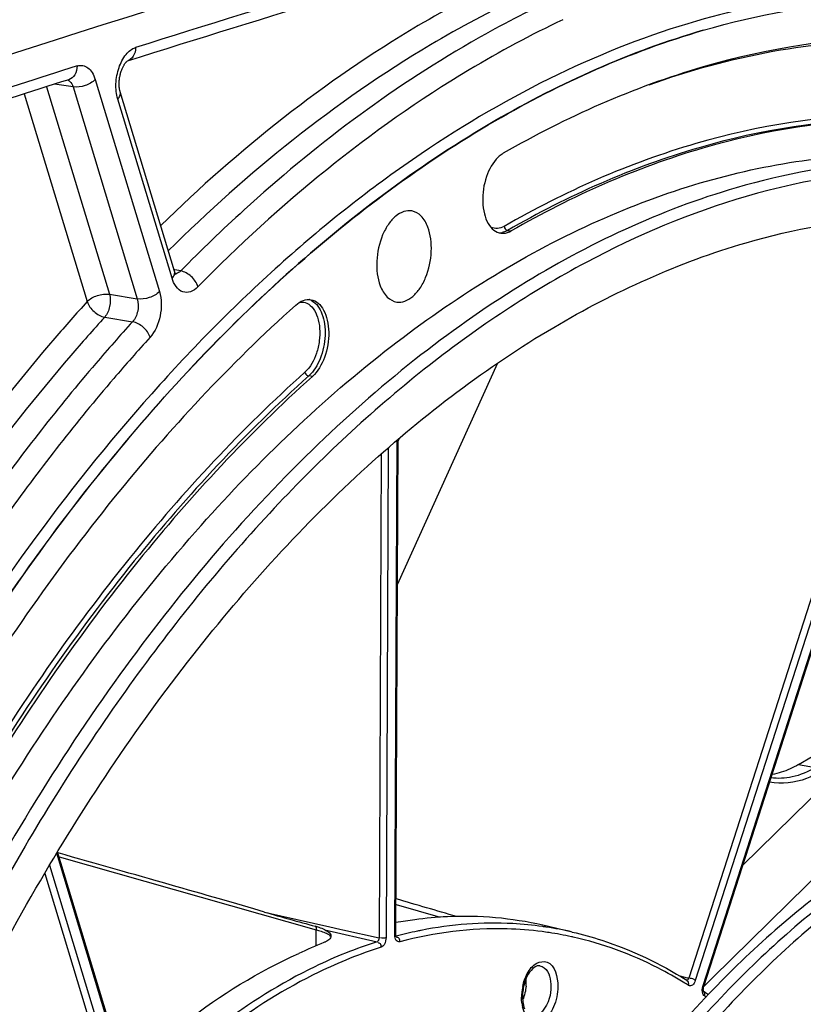
# Model space of a CAD drawing. Units: millimetres. Extents: x 0 to 594, y 0 to 420.
# Drawn here: x 298 to 307, y 73 to 85 of the extents above; entities that cross this region are included whole.
import ezdxf

# ---------------------------------------------------------------- set-up
doc = ezdxf.new("R2010")
doc.units = ezdxf.units.MM
doc.header["$LTSCALE"] = 32.67
doc.layers.get('0').update_dxf_attribs({"linetype": 'CONTINUOUS'})
doc.layers.add('SOLIDES', color=7, linetype='CONTINUOUS')

msp = doc.modelspace()

# ---------------------------------------------------------------- linework, layer by layer
at = {"color": 9, "linetype": 'CONTINUOUS'}
for p, q in [((303.672974, 82.23963), (303.716578, 82.233347)), ((301.334971, 80.491223), (301.291465, 80.497578))]:
    msp.add_line(p, q, dxfattribs=at)
at = {"color": 7, "linetype": 'CONTINUOUS'}
msp.add_arc((303.823981, 82.840729), 0.381701, 133.5627416, 133.9339907, dxfattribs=at)
for points, knots in [([(306.015273, 84.635055), (306.669022, 84.825403), (307.999019, 85.066684), (309.3506, 84.984868), (309.997477, 84.864532)], [0, 0, 0, 0, 0.508560392, 1, 1, 1, 1]), ([(300.872768, 37.299337), (300.478572, 37.422385), (299.69704, 37.732838), (298.186712, 38.601185), (296.436944, 40.159054), (294.692393, 42.606592), (293.293715, 45.592023), (292.275972, 49.028273), (291.665098, 52.816412), (291.478202, 56.845724), (291.720492, 60.997307), (292.38475, 65.147919), (293.451219, 69.174123), (294.888249, 72.956355), (296.653691, 76.382863), (298.69645, 79.353146), (300.96092, 81.780764), (303.385229, 83.592901), (305.145124, 84.381699), (306.015273, 84.635055)], [0, 0, 0, 0, 0.022080031, 0.044769203, 0.092886155, 0.145922283, 0.204461643, 0.268362526, 0.336941778, 0.409132769, 0.483613136, 0.558912581, 0.633510152, 0.705928226, 0.77482933, 0.83912277, 0.898090504, 0.951542462, 1, 1, 1, 1]), ([(308.402182, 84.554913), (307.596926, 84.549104), (305.91889, 84.283589), (304.374186, 83.595397), (303.621015, 83.162812)], [0, 0, 0, 0, 0.481096061, 1, 1, 1, 1]), ([(308.297543, 83.567156), (307.526006, 83.561591), (305.918234, 83.307193), (304.438212, 82.647818), (303.716578, 82.233347)], [0, 0, 0, 0, 0.481096061, 1, 1, 1, 1]), ([(293.553537, 65.118069), (293.846071, 66.445899), (294.559731, 69.028823), (296.017276, 72.6713), (297.804216, 75.926717), (299.864294, 78.688511), (302.133521, 80.86644), (304.20015, 82.164388), (305.877204, 82.807761), (307.107255, 83.091695), (308.328746, 83.185159), (309.132956, 83.119024), (309.525813, 83.054595)], [0, 0, 0, 0, 0.156285004, 0.30730432, 0.449993158, 0.581957515, 0.70182121, 0.809658865, 0.859719684, 0.907715189, 0.954240542, 1, 1, 1, 1]), ([(303.559145, 83.115607), (303.494013, 83.052855), (303.399861, 82.875802), (303.363311, 82.634503), (303.387349, 82.44333), (303.431166, 82.325364), (303.49892, 82.238948), (303.561592, 82.21013), (303.591675, 82.205855)], [0, 0, 0, 0, 0.260456121, 0.55404807, 0.69120763, 0.811462641, 0.912497839, 1, 1, 1, 1]), ([(303.621015, 83.162812), (303.615805, 83.159819), (303.594421, 83.146545), (303.574807, 83.130513), (303.560932, 83.117317)], [0, 0, 0, 0, 0.238831924, 1, 1, 1, 1]), ([(309.928772, 82.98851), (309.354957, 83.082616), (308.160738, 83.135704), (306.987371, 82.917429), (306.409643, 82.749216)], [0, 0, 0, 0, 0.491447964, 1, 1, 1, 1]), ([(314.811834, 80.214507), (314.26004, 80.794123), (313.067572, 81.806736), (310.977724, 82.781103), (308.738383, 83.09189), (307.252927, 82.855304), (306.530139, 82.644854)], [0, 0, 0, 0, 0.264274524, 0.510697286, 0.751400288, 1, 1, 1, 1]), ([(306.409643, 82.749216), (305.500648, 82.48455), (304.156816, 81.853097), (302.518011, 80.692485), (300.837409, 79.207235), (298.886358, 76.887866), (296.889569, 73.582742), (295.246866, 69.804191), (294.018955, 65.692837), (293.25133, 61.402591), (293.063114, 58.490161), (293.056257, 57.041685)], [0, 0, 0, 0, 0.092769797, 0.143224653, 0.196607376, 0.312118088, 0.438560802, 0.573775819, 0.714769803, 0.858064462, 1, 1, 1, 1]), ([(306.530139, 82.644854), (305.866736, 82.451696), (304.527933, 81.889085), (302.643955, 80.632209), (300.84635, 78.963679), (299.170289, 76.919639), (297.647622, 74.54191), (295.831559, 70.929021), (294.841264, 67.971846), (294.338697, 65.93142)], [0, 0, 0, 0, 0.096324337, 0.200741562, 0.314258989, 0.436982114, 0.568298225, 0.707046457, 1, 1, 1, 1]), ([(302.525506, 82.472095), (302.494021, 82.477953), (302.422336, 82.471456), (302.324711, 82.411753), (302.239073, 82.313074), (302.144929, 82.134974), (302.08982, 81.880225), (302.111964, 81.667966), (302.147623, 81.575244)], [0, 0, 0, 0, 0.087009611, 0.186397731, 0.303905626, 0.438124586, 0.730095867, 1, 1, 1, 1]), ([(302.716759, 82.279638), (302.698314, 82.327597), (302.65246, 82.412269), (302.566869, 82.4644), (302.525506, 82.472095)], [0, 0, 0, 0, 0.549813488, 1, 1, 1, 1]), ([(306.527518, 82.091358), (307.100881, 82.2583), (308.266344, 82.472418), (309.451656, 82.410219), (310.020085, 82.310749)], [0, 0, 0, 0, 0.508560925, 1, 1, 1, 1]), ([(302.346635, 81.381514), (302.378218, 81.377025), (302.449337, 81.386363), (302.545192, 81.448206), (302.629183, 81.547812), (302.721052, 81.725503), (302.774458, 81.97802), (302.752023, 82.187944), (302.716759, 82.279638)], [0, 0, 0, 0, 0.087273939, 0.187453955, 0.305602403, 0.440022721, 0.731230421, 1, 1, 1, 1]), ([(303.591675, 82.205855), (303.601849, 82.20441), (303.645122, 82.202273), (303.688113, 82.216998), (303.716578, 82.233347)], [0, 0, 0, 0, 0.238413528, 1, 1, 1, 1]), ([(302.986706, 39.42375), (302.614616, 39.480696), (301.872612, 39.65471), (300.42285, 40.241784), (298.710516, 41.440842), (296.97284, 43.474582), (295.551793, 46.049879), (294.482779, 49.086004), (293.793518, 52.490419), (293.504056, 56.158099), (293.622971, 59.974468), (294.146462, 63.819378), (295.057989, 67.571416), (296.328799, 71.112195), (297.919254, 74.330531), (299.780367, 77.126148), (301.858316, 79.412741), (304.092933, 81.117817), (305.72224, 81.856891), (306.527518, 82.091358)], [0, 0, 0, 0, 0.021982253, 0.044291063, 0.091034665, 0.142347497, 0.199241212, 0.261845371, 0.329615253, 0.401525349, 0.476225553, 0.552169867, 0.627729846, 0.701302214, 0.771418231, 0.836862932, 0.89681513, 0.951020693, 1, 1, 1, 1]), ([(302.147623, 81.575244), (302.166587, 81.525935), (302.21398, 81.438797), (302.303937, 81.387584), (302.346635, 81.381514)], [0, 0, 0, 0, 0.550557544, 1, 1, 1, 1]), ([(301.135324, 81.344551), (300.346506, 80.63755), (298.832838, 79.009449), (297.572725, 77.18305), (296.97605, 76.196803)], [0, 0, 0, 0, 0.478885531, 1, 1, 1, 1]), ([(301.135324, 81.344551), (301.162007, 81.368467), (301.218954, 81.406865), (301.288891, 81.414615), (301.319285, 81.40896)], [0, 0, 0, 0, 0.536828584, 1, 1, 1, 1]), ([(301.319285, 81.40896), (301.349512, 81.403337), (301.41175, 81.371266), (301.477671, 81.281335), (301.519417, 81.160402), (301.539981, 80.966949), (301.499635, 80.72617), (301.401672, 80.551006), (301.334971, 80.491223)], [0, 0, 0, 0, 0.088016854, 0.190450445, 0.312221682, 0.450445279, 0.74358087, 1, 1, 1, 1]), ([(301.334971, 80.491223), (300.579184, 79.813826), (299.128898, 78.253898), (297.92155, 76.503976), (297.34986, 75.559027)], [0, 0, 0, 0, 0.478885531, 1, 1, 1, 1]), ([(311.203229, 75.870552), (310.910962, 75.848883), (310.317818, 75.756997), (309.439864, 75.484053), (308.567651, 75.077249), (307.391726, 74.342545), (305.982817, 73.092039), (304.481003, 71.196121), (303.1683, 68.928844), (302.088388, 66.367128), (301.277267, 63.597745), (300.762701, 60.715491), (300.562327, 57.819193), (300.682999, 55.008115), (301.121009, 52.377569), (301.862012, 50.016836), (302.737343, 48.294031), (303.574888, 47.14065), (304.243563, 46.413223), (304.963688, 45.807465), (305.729454, 45.329347), (306.53383, 44.984079), (307.093051, 44.844603), (307.373529, 44.798605)], [0, 0, 0, 0, 0.022930418, 0.046746172, 0.071711678, 0.098019332, 0.155010709, 0.218037657, 0.286531441, 0.359365987, 0.435045315, 0.511856881, 0.588006663, 0.66174796, 0.731513797, 0.796064066, 0.854662318, 0.881730887, 0.90738486, 0.931778521, 0.955138671, 0.977761622, 1, 1, 1, 1]), ([(311.364423, 75.844116), (311.073934, 75.822579), (310.484475, 75.731558), (309.611821, 75.461518), (308.744729, 75.059175), (307.57557, 74.332699), (306.173718, 73.096041), (304.677253, 71.220064), (303.366557, 68.975354), (302.284712, 66.437181), (301.467346, 63.6905), (300.942103, 60.828225), (300.726776, 57.947352), (300.828646, 55.145488), (301.244639, 52.516596), (301.961252, 50.148947), (302.814004, 48.412921), (303.633394, 47.242906), (304.289093, 46.500591), (304.996533, 45.87743), (305.750114, 45.379408), (306.543078, 45.011802), (307.096252, 44.855606), (307.374033, 44.801103)], [0, 0, 0, 0, 0.022887922, 0.04665258, 0.071555397, 0.097787211, 0.154588244, 0.217382317, 0.285622086, 0.358208903, 0.433676581, 0.51034162, 0.586435283, 0.660229167, 0.73016379, 0.794990794, 0.853942885, 0.881197729, 0.907030689, 0.931582378, 0.955064249, 0.977757071, 1, 1, 1, 1]), ([(311.525617, 75.817681), (311.236902, 75.796275), (310.651115, 75.706113), (309.783748, 75.438952), (308.921766, 75.041035), (307.759366, 74.322723), (306.364584, 73.099813), (304.873521, 71.243654), (303.564928, 69.021406), (302.481293, 66.506714), (301.657871, 63.782751), (301.122176, 60.940569), (300.892142, 58.075358), (300.975457, 55.283078), (301.369664, 52.656339), (302.062084, 50.282393), (302.892404, 48.533802), (303.693675, 47.347774), (304.336404, 46.591019), (305.031133, 45.95093), (305.77246, 45.433494), (306.553885, 45.044047), (307.100835, 44.871411), (307.375835, 44.808523)], [0, 0, 0, 0, 0.022845278, 0.046558746, 0.071398853, 0.097554873, 0.154165748, 0.216726987, 0.284712245, 0.357049923, 0.432303293, 0.508817696, 0.584849665, 0.65868935, 0.728785427, 0.793882542, 0.8531847, 0.88062605, 0.906640264, 0.931354777, 0.954966058, 0.977739381, 1, 1, 1, 1])]:
    msp.add_open_spline(points, degree=3, knots=knots, dxfattribs=at)
for points in [[(307.154774, 75.844575), (307.090209, 75.806717), (307.021367, 75.774951), (306.949931, 75.752618)], [(306.949931, 75.752618), (306.913398, 75.741197), (306.876, 75.732179), (306.838218, 75.726047)]]:
    msp.add_open_spline(points, degree=3, dxfattribs=at)
at = {"layer": 'SOLIDES', "color": 9, "linetype": 'CONTINUOUS'}
for p, q in [((298.151213, 83.959501), (298.904132, 81.47453)), ((298.468321, 83.958369), (298.245345, 83.989391)), ((298.468321, 83.958369), (299.237682, 81.419128)), ((298.734372, 84.04612), (299.503732, 81.506886)), ((297.884324, 83.874514), (298.638081, 81.386775)), ((299.653951, 81.665558), (299.003541, 83.812202)), ((299.687655, 81.767923), (299.67817, 81.76977)), ((299.757798, 81.754268), (299.687655, 81.767923)), ((308.532244, 81.64462), (305.841367, 73.288405)), ((308.610983, 81.61645), (305.920091, 73.260188)), ((298.904132, 81.47453), (299.237682, 81.419128)), ((306.012269, 73.198991), (308.703146, 81.555206)), ((298.847955, 81.200944), (299.181476, 81.145514)), ((302.354645, 77.999384), (303.554667, 80.652562)), ((302.323177, 73.803357), (302.351234, 79.730318)), ((302.36275, 79.716035), (302.380733, 79.755786)), ((302.244024, 79.637855), (302.216257, 73.772226)), ((302.160067, 79.564452), (302.132637, 73.769774)), ((306.131743, 73.293437), (309.210836, 76.326534)), ((306.486537, 74.63419), (307.945511, 76.071058)), ((307.154774, 75.844575), (307.357969, 75.807596)), ((299.181992, 71.782929), (298.273193, 74.782377)), ((298.302267, 74.741665), (301.380027, 73.867052)), ((298.187707, 74.640806), (299.084737, 71.680201)), ((298.129353, 74.541776), (299.004327, 71.653966)), ((302.336505, 74.167367), (302.864473, 74.016632)), ((300.762685, 74.078645), (301.545358, 73.902183)), ((301.379114, 73.674151), (301.380027, 73.867052)), ((301.485107, 73.864603), (302.111425, 73.723388)), ((301.545358, 73.902183), (301.664963, 73.875217)), ((301.664963, 73.875217), (301.700001, 73.867317)), ((301.700001, 73.867317), (302.132637, 73.769774)), ((302.329384, 73.788574), (302.329196, 73.788616)), ((305.734189, 73.3131), (305.822899, 73.29266)), ((305.802449, 73.223627), (305.795456, 73.227939)), ((305.822899, 73.29266), (305.830834, 73.290832)), ((305.830834, 73.290832), (305.841367, 73.288405)), ((306.023099, 73.186412), (306.131743, 73.293437)), ((306.047112, 73.062145), (306.032487, 73.07239))]:
    msp.add_line(p, q, dxfattribs=at)
at = {"layer": 'SOLIDES', "color": 7, "linetype": 'CONTINUOUS'}
for p, q in [((306.021023, 73.188531), (308.711899, 81.544745)), ((302.334818, 73.811004), (302.362887, 79.740367)), ((307.154774, 75.844575), (307.84191, 76.247724)), ((299.191056, 71.808258), (298.284339, 74.800835)), ((304.446918, 73.839289), (304.094006, 73.920684)), ((305.816565, 73.263327), (305.823463, 73.258986)), ((306.018621, 73.129415), (306.018467, 73.129524))]:
    msp.add_line(p, q, dxfattribs=at)
for points in [[(299.684164, 81.749988), (299.033306, 83.898132), (299.031503, 83.90457), (299.029767, 83.911504), (299.028124, 83.91892), (299.026601, 83.926782), (299.02522, 83.935078), (299.024, 83.943792), (299.022962, 83.952877), (299.022123, 83.962311), (299.021496, 83.972074), (299.021096, 83.982121), (299.020933, 83.992424), (299.021016, 84.002957), (299.021352, 84.013675), (299.021946, 84.024547), (299.022803, 84.035543), (299.023922, 84.046616), (299.025304, 84.057735), (299.026946, 84.068869), (299.028843, 84.079964), (299.030988, 84.090989), (299.033375, 84.101913), (299.035989, 84.112683), (299.038818, 84.123269), (299.04185, 84.133643), (299.045065, 84.143755), (299.048446, 84.153579), (299.051976, 84.163094), (299.055631, 84.172259), (299.05939, 84.181057), (299.063234, 84.189469), (299.067133, 84.197463), (299.071065, 84.205028), (299.075008, 84.212154), (299.078928, 84.218817), (299.0828, 84.22501), (299.086603, 84.230736), (299.090313, 84.235994), (299.093904, 84.240787), (299.097355, 84.24512), (299.100643, 84.249003), (299.103744, 84.252443), (299.106636, 84.255452), (299.109295, 84.258041), (299.111694, 84.260224), (299.113812, 84.262019), (299.115618, 84.263439), (299.116322, 84.263961)], [(299.70226, 81.71083), (299.702351, 81.710746), (299.702568, 81.710537), (299.702407, 81.710712), (299.701909, 81.711302), (299.701122, 81.712316), (299.700079, 81.713776), (299.698816, 81.715696), (299.697381, 81.718064), (299.695809, 81.720879), (299.694126, 81.72415), (299.692359, 81.72788), (299.690537, 81.732066), (299.688682, 81.736713), (299.68681, 81.741847), (299.68494, 81.747481), (299.684165, 81.749984)], [(302.33987, 73.783083), (302.340297, 73.782595), (302.33987, 73.783293), (302.338867, 73.785397), (302.337636, 73.788848), (302.336426, 73.793612), (302.335451, 73.799599), (302.334892, 73.806644), (302.334817, 73.811004)], [(306.018739, 73.132682), (306.017314, 73.138154), (306.016213, 73.145331), (306.015734, 73.153837), (306.016074, 73.163426), (306.017357, 73.17356), (306.019503, 73.183365), (306.021019, 73.188524)], [(306.02102, 73.127356), (306.020112, 73.129091), (306.018739, 73.132682)], [(306.020448, 73.127911), (306.020974, 73.127364), (306.02102, 73.127356)]]:
    msp.add_lwpolyline(points, dxfattribs=at)
for centre, radius, start, end in [((396.098764, -222.903256), 322.615623, 104.33957641, 107.76224641), ((397.571998, -228.695546), 328.081779, 106.5374062, 107.46332963), ((398.96945, -233.156459), 332.756459, 107.58871157, 108.08899637), ((303.640828, 65.985684), 8.073941, 97.6792358, 99.3038169), ((301.211973, 73.330286), 0.59959, 70.1929397, 74.7277008), ((304.395976, 73.065948), 0.545179, 175.5750387, 179.696666), ((304.427679, 73.063835), 0.576952, 167.7038706, 175.6087264), ((303.090594, 68.934256), 5.115927, 54.5847824, 55.0888525), ((303.071832, 68.907829), 5.148336, 54.3359499, 54.5850481)]:
    msp.add_arc(centre, radius, start, end, dxfattribs=at)
at = {"layer": 'SOLIDES', "color": 9, "linetype": 'CONTINUOUS'}
for centre, radius, start, end in [((397.969769, -229.495772), 329.0909, 106.53854414, 107.46219031), ((399.271119, -233.61941), 333.415016, 107.58905536, 108.08905553), ((298.381497, 83.972186), 0.070779, 62.8711805, 72.134431), ((313.4511, 68.271771), 19.216771, 132.3055784, 135.4444387), ((303.571426, 82.383236), 0.172811, 269.6685001, 273.86407), ((303.570601, 82.392909), 0.182517, 273.9177895, 282.0565069), ((301.243773, 81.248263), 0.171829, 68.9208224, 71.8778268), ((301.240672, 81.240702), 0.18, 60.6506413, 68.8651905), ((303.585386, 69.097298), 4.85499, 101.7809195, 104.9125198), ((303.56156, 69.207279), 4.742462, 101.2146397, 101.7704267), ((303.552339, 69.744536), 4.134187, 81.4180635, 82.5925529), ((303.513211, 69.793086), 4.152527, 81.4126822, 81.9839022), ((303.511887, 69.785651), 4.160076, 77.0110722, 81.4099441), ((303.551675, 69.741031), 4.137752, 77.6543453, 81.4162131), ((303.549453, 69.730653), 4.148364, 77.3385523, 77.6550085), ((303.436562, 73.234493), 0.45889, 359.6930455, 5.5406425), ((303.398179, 73.234699), 0.497273, 355.2170275, 359.6929985), ((303.267205, 69.120135), 4.823496, 57.7678584, 58.2911482), ((304.44487, 73.058039), 0.605716, 175.6372944, 179.7021971), ((304.475694, 73.055941), 0.63661, 168.0723966, 175.6600546), ((304.305293, 73.046397), 0.465373, 188.2565312, 192.9100618)]:
    msp.add_arc(centre, radius, start, end, dxfattribs=at)
at = {"layer": 'SOLIDES', "color": 7, "linetype": 'CONTINUOUS'}
for centre, major_axis, ratio, start_param, end_param in [((297.547277, 74.935748), (4.633046, -1.296308), 0.011794483, 0.80704917, 1.413381856), ((301.386011, 74.450288), (4.466039, -1.286582), 0.012687376, 1.190458398, 1.35990718)]:
    msp.add_ellipse(centre, major_axis=major_axis, ratio=ratio, start_param=start_param, end_param=end_param, dxfattribs=at)
at = {"layer": 'SOLIDES', "color": 9, "linetype": 'CONTINUOUS'}
for points, knots in [([(303.662299, 85.253096), (303.30013, 85.082562), (301.796947, 84.281726), (300.45039, 83.205269), (299.518133, 82.298029)], [0, 0, 0, 0, 0.235317491, 1, 1, 1, 1]), ([(303.832614, 85.036822), (303.462914, 84.862742), (301.926886, 84.041581), (300.556103, 82.931483), (299.609701, 81.995771)], [0, 0, 0, 0, 0.234913215, 1, 1, 1, 1]), ([(307.924592, 85.097709), (307.759208, 85.087574), (307.087516, 85.026765), (306.423399, 84.888064), (305.935138, 84.7459)], [0, 0, 0, 0, 0.245753743, 1, 1, 1, 1]), ([(304.165115, 84.97818), (303.848493, 84.829237), (302.539989, 84.142557), (301.349868, 83.241885), (300.516589, 82.483832)], [0, 0, 0, 0, 0.236998254, 1, 1, 1, 1]), ([(304.335396, 84.76189), (303.951488, 84.581295), (302.353666, 83.7229), (300.936765, 82.551277), (299.963069, 81.563573)], [0, 0, 0, 0, 0.234242199, 1, 1, 1, 1]), ([(305.935138, 84.7459), (305.36594, 84.580171), (304.220144, 84.131398), (302.576467, 83.169742), (300.979339, 81.915725), (298.878919, 79.816422), (296.515963, 76.54183), (294.24413, 71.936614), (292.564531, 66.771937), (291.563253, 61.31138), (291.290754, 55.835214), (291.616031, 52.233038), (291.918177, 50.502135)], [0, 0, 0, 0, 0.044905067, 0.092700294, 0.143773827, 0.198286909, 0.31720662, 0.447619233, 0.585844344, 0.727263639, 0.866907647, 1, 1, 1, 1]), ([(306.013866, 84.635315), (305.143684, 84.38195), (303.38372, 83.59311), (300.959329, 81.780868), (298.694793, 79.353108), (296.651992, 76.382652), (294.886534, 72.955952), (293.449522, 69.173522), (292.383104, 65.147128), (291.718933, 60.996347), (291.476764, 56.844631), (291.663811, 52.815234), (292.274863, 49.027068), (293.292804, 45.590856), (294.691695, 42.605536), (296.436469, 40.158181), (298.186425, 38.600545), (299.696884, 37.732428), (300.478473, 37.422102), (300.872696, 37.29912)], [0, 0, 0, 0, 0.048458138, 0.101910959, 0.16087982, 0.225174582, 0.294077087, 0.366496506, 0.441095216, 0.516395454, 0.590876145, 0.663066899, 0.731645314, 0.79554479, 0.854082308, 0.907116428, 0.955231648, 0.97792025, 1, 1, 1, 1]), ([(305.368461, 83.983199), (305.849715, 84.155119), (306.821367, 84.422012), (307.825201, 84.520923), (308.31696, 84.52447)], [0, 0, 0, 0, 0.509607318, 1, 1, 1, 1]), ([(299.003541, 83.812202), (298.985756, 83.8709), (298.973954, 84.000161), (299.009168, 84.18571), (299.086452, 84.341615), (299.172811, 84.415019), (299.217365, 84.429033)], [0, 0, 0, 0, 0.262782185, 0.544278842, 0.799884243, 1, 1, 1, 1]), ([(299.217365, 84.429033), (299.217506, 84.392892), (299.202815, 84.322725), (299.1463, 84.274161), (299.116184, 84.264685)], [0, 0, 0, 0, 0.533751352, 1, 1, 1, 1]), ([(298.517166, 84.207924), (298.517339, 84.171849), (298.50276, 84.101802), (298.446446, 84.053234), (298.416408, 84.04371)], [0, 0, 0, 0, 0.53376029, 1, 1, 1, 1]), ([(298.517166, 84.207924), (298.53859, 84.214716), (298.585536, 84.219281), (298.652204, 84.188383), (298.703747, 84.127099), (298.725623, 84.075001), (298.734372, 84.04612)], [0, 0, 0, 0, 0.222933985, 0.446203271, 0.700661232, 1, 1, 1, 1]), ([(298.413772, 84.035178), (298.420004, 84.031991), (298.446361, 84.013257), (298.46133, 83.982299), (298.468321, 83.958369)], [0, 0, 0, 0, 0.219212319, 1, 1, 1, 1]), ([(298.734372, 84.04612), (298.70195, 84.011874), (298.613871, 83.96563), (298.516184, 83.951189), (298.468322, 83.958365)], [0, 0, 0, 0, 0.493522999, 1, 1, 1, 1]), ([(299.003541, 83.812202), (299.0154, 83.824728), (299.034462, 83.850254), (299.037727, 83.883523), (299.033754, 83.896632)], [0, 0, 0, 0, 0.557377621, 1, 1, 1, 1]), ([(308.221571, 83.624034), (307.448544, 83.618458), (305.837666, 83.363569), (304.354785, 82.70292), (303.631757, 82.287648)], [0, 0, 0, 0, 0.481096061, 1, 1, 1, 1]), ([(308.253748, 83.573384), (307.482243, 83.567819), (305.874538, 83.313432), (304.394578, 82.654084), (303.672974, 82.23963)], [0, 0, 0, 0, 0.481096061, 1, 1, 1, 1]), ([(303.631757, 82.287648), (303.606959, 82.273405), (303.552888, 82.253883), (303.495778, 82.265157), (303.471896, 82.276763)], [0, 0, 0, 0, 0.51853507, 1, 1, 1, 1]), ([(303.631757, 82.287648), (303.632347, 82.281915), (303.63797, 82.260848), (303.657048, 82.241925), (303.672974, 82.23963)], [0, 0, 0, 0, 0.263705676, 1, 1, 1, 1]), ([(303.672974, 82.23963), (303.667755, 82.236633), (303.647384, 82.225835), (303.625392, 82.217961), (303.608725, 82.214417)], [0, 0, 0, 0, 0.261005702, 1, 1, 1, 1]), ([(299.653951, 81.665558), (299.665809, 81.678083), (299.68487, 81.703608), (299.688136, 81.736876), (299.684164, 81.749984)], [0, 0, 0, 0, 0.55737631, 1, 1, 1, 1]), ([(299.757798, 81.754268), (299.753183, 81.749443), (299.735843, 81.733356), (299.712852, 81.722152), (299.695834, 81.720786)], [0, 0, 0, 0, 0.281123105, 1, 1, 1, 1]), ([(299.963069, 81.563573), (299.949719, 81.61047), (299.892275, 81.693676), (299.804758, 81.745773), (299.757799, 81.754269)], [0, 0, 0, 0, 0.505378799, 1, 1, 1, 1]), ([(299.963069, 81.563573), (299.938081, 81.538225), (299.883555, 81.496723), (299.737555, 81.491819), (299.67406, 81.599184), (299.653951, 81.665558)], [0, 0, 0, 0, 0.263903066, 0.485788211, 1, 1, 1, 1]), ([(298.638081, 81.386775), (298.670503, 81.421022), (298.758583, 81.467266), (298.85627, 81.481706), (298.904132, 81.47453)], [0, 0, 0, 0, 0.493523278, 1, 1, 1, 1]), ([(298.904132, 81.47453), (298.917523, 81.427799), (298.915818, 81.328975), (298.878963, 81.236096), (298.847955, 81.200944)], [0, 0, 0, 0, 0.509099167, 1, 1, 1, 1]), ([(299.503732, 81.506886), (299.47131, 81.472639), (299.38323, 81.426395), (299.285544, 81.411955), (299.237681, 81.419131)], [0, 0, 0, 0, 0.493523, 1, 1, 1, 1]), ([(299.503732, 81.506886), (299.531974, 81.413688), (299.530316, 81.215111), (299.45456, 81.029147), (299.391321, 80.95965)], [0, 0, 0, 0, 0.508936624, 1, 1, 1, 1]), ([(298.638081, 81.386775), (298.506695, 81.242311), (297.977439, 80.644484), (297.479504, 80.0191), (297.120407, 79.53454)], [0, 0, 0, 0, 0.2445852, 1, 1, 1, 1]), ([(298.638081, 81.386775), (298.652924, 81.340698), (298.713154, 81.259885), (298.800814, 81.209444), (298.847955, 81.200944)], [0, 0, 0, 0, 0.502635386, 1, 1, 1, 1]), ([(299.237682, 81.419128), (299.252516, 81.372673), (299.252595, 81.272929), (299.213683, 81.179864), (299.181476, 81.145514)], [0, 0, 0, 0, 0.508755135, 1, 1, 1, 1]), ([(301.182844, 81.379988), (301.211848, 81.383752), (301.276735, 81.373254), (301.35326, 81.30216), (301.403329, 81.194745), (301.426789, 81.061343), (301.421728, 80.914338), (301.380097, 80.730698), (301.311265, 80.601059), (301.245549, 80.542159)], [0, 0, 0, 0, 0.087426416, 0.183759044, 0.30011914, 0.436378006, 0.585273355, 0.736202773, 1, 1, 1, 1]), ([(301.328896, 81.397598), (301.386451, 81.3653), (301.450071, 81.264554), (301.484389, 81.115571), (301.492008, 80.931741), (301.446098, 80.710826), (301.352628, 80.552397), (301.291465, 80.497578)], [0, 0, 0, 0, 0.19962878, 0.326133201, 0.465247773, 0.751567266, 1, 1, 1, 1]), ([(298.847955, 81.200944), (298.709943, 81.049193), (298.153811, 80.420012), (297.632537, 79.760232), (297.257536, 79.248347)], [0, 0, 0, 0, 0.244290219, 1, 1, 1, 1]), ([(299.181476, 81.145514), (299.03245, 80.981735), (298.431658, 80.300813), (297.871546, 79.584283), (297.470047, 79.027353)], [0, 0, 0, 0, 0.243868477, 1, 1, 1, 1]), ([(299.391321, 80.95965), (299.376488, 81.005733), (299.316275, 81.08656), (299.228616, 81.137013), (299.181476, 81.145513)], [0, 0, 0, 0, 0.502652764, 1, 1, 1, 1]), ([(299.391321, 80.95965), (299.243477, 80.797172), (298.647456, 80.121656), (298.091791, 79.410814), (297.693479, 78.858306)], [0, 0, 0, 0, 0.243868472, 1, 1, 1, 1]), ([(301.245549, 80.542159), (300.488302, 79.863453), (299.035215, 78.300512), (297.825535, 76.54721), (297.25274, 75.600435)], [0, 0, 0, 0, 0.478885531, 1, 1, 1, 1]), ([(301.245549, 80.542159), (301.249374, 80.525812), (301.265465, 80.505998), (301.286335, 80.498328), (301.291465, 80.497578)], [0, 0, 0, 0, 0.764036531, 1, 1, 1, 1]), ([(301.291465, 80.497578), (300.535709, 79.82021), (299.085484, 78.260347), (297.878186, 76.510497), (297.306519, 75.565587)], [0, 0, 0, 0, 0.478885531, 1, 1, 1, 1]), ([(307.401375, 75.751757), (307.353268, 75.723535), (307.171446, 75.631971), (306.953408, 75.602467), (306.80865, 75.634297)], [0, 0, 0, 0, 0.27341615, 1, 1, 1, 1]), ([(304.092286, 73.905038), (303.973479, 73.92177), (303.489521, 73.968818), (302.998159, 73.93035), (302.639223, 73.859185)], [0, 0, 0, 0, 0.246921697, 1, 1, 1, 1]), ([(301.380027, 73.867052), (301.399705, 73.86174), (301.461555, 73.842642), (301.524918, 73.817918), (301.558105, 73.787801)], [0, 0, 0, 0, 0.312619516, 1, 1, 1, 1]), ([(302.380995, 73.722618), (302.366641, 73.718799), (302.325746, 73.741031), (302.323073, 73.781428), (302.323177, 73.803357)], [0, 0, 0, 0, 0.403813994, 1, 1, 1, 1]), ([(302.323177, 73.803357), (302.326289, 73.804263), (302.331246, 73.806174), (302.336453, 73.80898), (302.337544, 73.81092)], [0, 0, 0, 0, 0.592882565, 1, 1, 1, 1]), ([(304.085337, 73.844221), (303.946068, 73.862327), (303.375601, 73.907392), (302.797691, 73.83351), (302.380995, 73.722618)], [0, 0, 0, 0, 0.245680753, 1, 1, 1, 1]), ([(302.111425, 73.723388), (301.855436, 73.642445), (300.769393, 73.203374), (299.827014, 72.458248), (299.199552, 71.814332)], [0, 0, 0, 0, 0.22995177, 1, 1, 1, 1]), ([(302.157515, 73.657549), (302.157453, 73.671327), (302.15914, 73.6971), (302.128337, 73.712635), (302.120192, 73.707028)], [0, 0, 0, 0, 0.582187139, 1, 1, 1, 1]), ([(302.216257, 73.772226), (302.216197, 73.759427), (302.211223, 73.716904), (302.187324, 73.666976), (302.157515, 73.657549)], [0, 0, 0, 0, 0.290473238, 1, 1, 1, 1]), ([(302.335983, 73.788771), (302.334944, 73.78849), (302.332722, 73.788213), (302.330507, 73.788468), (302.3294, 73.788708)], [0, 0, 0, 0, 0.487361371, 1, 1, 1, 1]), ([(302.380995, 73.722618), (302.381187, 73.736412), (302.383506, 73.76239), (302.352622, 73.77789), (302.344473, 73.772331)], [0, 0, 0, 0, 0.583088021, 1, 1, 1, 1]), ([(305.795456, 73.227939), (305.690291, 73.292664), (305.269435, 73.530035), (304.809575, 73.699321), (304.458732, 73.778139)], [0, 0, 0, 0, 0.25562645, 1, 1, 1, 1]), ([(302.157515, 73.657549), (301.902755, 73.576994), (300.821928, 73.140033), (299.884074, 72.398484), (299.259626, 71.757661)], [0, 0, 0, 0, 0.22995155, 1, 1, 1, 1]), ([(303.908503, 73.341626), (303.935255, 73.390713), (303.994121, 73.477924), (304.228545, 73.506168), (304.274551, 73.294037), (304.274048, 73.18781)], [0, 0, 0, 0, 0.274569579, 0.478270014, 1, 1, 1, 1]), ([(304.056668, 73.435906), (304.076244, 73.433136), (304.170721, 73.386085), (304.191402, 73.265312), (304.191023, 73.185263)], [0, 0, 0, 0, 0.198064703, 1, 1, 1, 1]), ([(305.841367, 73.288405), (305.839369, 73.280456), (305.837369, 73.267815), (305.819507, 73.259934), (305.816496, 73.263608)], [0, 0, 0, 0, 0.633087794, 1, 1, 1, 1]), ([(305.920091, 73.260188), (305.913349, 73.239249), (305.898258, 73.201832), (305.852484, 73.192318), (305.83982, 73.200301)], [0, 0, 0, 0, 0.595049857, 1, 1, 1, 1]), ([(304.274048, 73.18781), (304.273653, 73.104227), (304.24874, 72.980838), (304.171547, 72.847382), (304.101305, 72.779913), (304.018838, 72.751755), (303.904778, 72.789776), (303.865599, 72.882001), (303.851683, 72.942422)], [0, 0, 0, 0, 0.314320021, 0.456023002, 0.575374407, 0.673967986, 0.766836914, 1, 1, 1, 1]), ([(304.191023, 73.185263), (304.190801, 73.138261), (304.176593, 73.000127), (304.056926, 72.81091), (303.957198, 72.829381)], [0, 0, 0, 0, 0.316672855, 1, 1, 1, 1]), ([(306.032487, 73.07239), (306.025263, 73.077432), (305.998046, 73.114539), (306.001408, 73.165265), (306.012269, 73.198991)], [0, 0, 0, 0, 0.199127695, 1, 1, 1, 1]), ([(306.012269, 73.198991), (306.014936, 73.197221), (306.019027, 73.193982), (306.023149, 73.189884), (306.023625, 73.187764)], [0, 0, 0, 0, 0.595652922, 1, 1, 1, 1])]:
    msp.add_open_spline(points, degree=3, knots=knots, dxfattribs=at)
for points in [[(307.357969, 75.807596), (307.271489, 75.757208), (307.176979, 75.717256), (307.07913, 75.696199)], [(307.07913, 75.696199), (306.996416, 75.6784), (306.909167, 75.674093), (306.825489, 75.686598)], [(301.369909, 73.908701), (301.379748, 73.898342), (301.38125, 73.881286), (301.380027, 73.867052)], [(302.132637, 73.769774), (302.133537, 73.754619), (302.125727, 73.720724), (302.112843, 73.728754)], [(302.216257, 73.772226), (302.195517, 73.766187), (302.168589, 73.75768), (302.151468, 73.770851)], [(303.852829, 73.187513), (303.864123, 73.240953), (303.882365, 73.293665), (303.908503, 73.341626)], [(305.83982, 73.200301), (305.845132, 73.217329), (305.840965, 73.25578), (305.823694, 73.251324)], [(305.920091, 73.260188), (305.902099, 73.272133), (305.879504, 73.288168), (305.858937, 73.28158)], [(303.89372, 73.193236), (303.889073, 73.137347), (303.875472, 73.081271), (303.852462, 73.030126)], [(306.032487, 73.07239), (306.038027, 73.089068), (306.035631, 73.126611), (306.018392, 73.123193)], [(303.844743, 72.979566), (303.840801, 73.006551), (303.839034, 73.033917), (303.839163, 73.061188)]]:
    msp.add_open_spline(points, degree=3, dxfattribs=at)
at = {"layer": 'SOLIDES', "color": 7, "linetype": 'CONTINUOUS'}
for points in [[(300.762685, 74.078645), (300.964444, 74.019729), (301.167153, 73.964091), (301.369909, 73.908701)], [(301.485107, 73.864603), (301.462089, 73.875219), (301.438994, 73.885815), (301.415146, 73.894403)], [(301.485107, 73.864603), (301.501161, 73.857199), (301.516941, 73.848625), (301.530742, 73.837575)], [(301.472976, 73.714079), (301.371589, 73.671728), (301.271208, 73.626993), (301.170879, 73.582193)], [(303.850804, 73.068834), (303.850701, 73.047169), (303.851929, 73.025445), (303.854678, 73.003955)], [(303.854678, 73.003955), (303.858274, 72.975857), (303.864519, 72.947825), (303.874528, 72.921326)]]:
    msp.add_open_spline(points, degree=3, dxfattribs=at)
for points, knots in [([(304.094031, 73.920678), (303.721234, 74.00666), (303.201702, 74.051969), (302.690922, 74.004703), (302.561931, 73.987216)], [0, 0, 0, 0, 0.746133306, 1, 1, 1, 1]), ([(301.540842, 73.828503), (301.552201, 73.816911), (301.56915, 73.775694), (301.534921, 73.748493), (301.518411, 73.737604)], [0, 0, 0, 0, 0.450738283, 1, 1, 1, 1]), ([(301.530742, 73.837575), (301.532561, 73.836118), (301.536023, 73.833196), (301.539305, 73.830072), (301.540842, 73.828503)], [0, 0, 0, 0, 0.51483167, 1, 1, 1, 1]), ([(304.446918, 73.839289), (304.566075, 73.811806), (305.045037, 73.679273), (305.499602, 73.46244), (305.816565, 73.263327)], [0, 0, 0, 0, 0.246245166, 1, 1, 1, 1]), ([(301.497892, 73.725652), (301.493953, 73.723608), (301.485722, 73.719582), (301.477333, 73.715899), (301.472976, 73.714079)], [0, 0, 0, 0, 0.484467382, 1, 1, 1, 1]), ([(301.518411, 73.737604), (301.515221, 73.7355), (301.508476, 73.731342), (301.501527, 73.727539), (301.497892, 73.725652)], [0, 0, 0, 0, 0.482704283, 1, 1, 1, 1]), ([(299.380467, 72.408379), (299.522391, 72.532722), (300.074764, 72.986597), (300.690236, 73.36757), (301.170879, 73.582193)], [0, 0, 0, 0, 0.263873116, 1, 1, 1, 1]), ([(304.05667, 73.43592), (304.01801, 73.441415), (303.91502, 73.359138), (303.879132, 73.256229), (303.863963, 73.186705)], [0, 0, 0, 0, 0.354316236, 1, 1, 1, 1])]:
    msp.add_open_spline(points, degree=3, knots=knots, dxfattribs=at)

doc.saveas('drawing.dxf')
